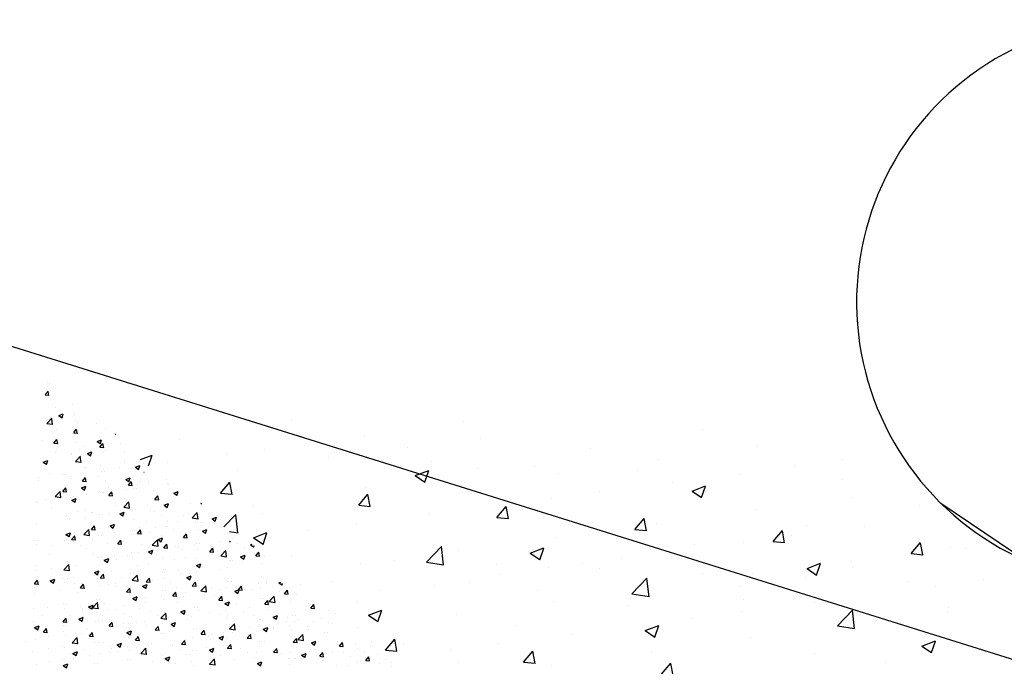
# Model space of a CAD drawing. Extents: x 50053 to 85991, y -46299 to -2713.
# Drawn here: x 59685 to 59838, y -3588 to -3488 of the extents above; entities that cross this region are included whole.
import ezdxf

# ---------------------------------------------------------------- set-up
doc = ezdxf.new("R2010")
doc.units = 0
doc.header["$LTSCALE"] = 20
doc.header["$MEASUREMENT"] = 0
doc.layers.get('0').update_dxf_attribs({"linetype": 'CONTINUOUS'})
doc.layers.add('r0n020', color=7, linetype='CONTINUOUS')

# ---------------------------------------------------------------- blocks, each defined once
blk = doc.blocks.new('*X36')
at = {"color": 0}
for p, q in [((59693.53, -3550.02), (59693.53, -3550.02)), ((59693.87, -3550.25), (59693.87, -3550.25)), ((59693.24, -3551.95), (59693.79, -3552)), ((59693.25, -3551.87), (59693.67, -3551.37)), ((59693.79, -3552.02), (59693.67, -3551.4)), ((59693.9, -3551.54), (59693.9, -3551.54)), ((59697.55, -3553.36), (59697.55, -3553.36)), ((59694.77, -3553.99), (59694.77, -3553.99)), ((59695.35, -3555.17), (59696.05, -3554.9)), ((59695.35, -3555.17), (59695.85, -3555.51)), ((59695.85, -3555.53), (59696.05, -3554.93)), ((59697.61, -3554.64), (59697.61, -3554.64)), ((59697.72, -3555.04), (59697.72, -3555.04)), ((59693.48, -3556.39), (59694.26, -3555.58)), ((59693.48, -3556.39), (59694.37, -3556.53)), ((59694.37, -3556.55), (59694.25, -3555.6)), ((59701.21, -3556.48), (59701.21, -3556.48)), ((59694.92, -3557.31), (59694.92, -3557.31)), ((59697.42, -3556.98), (59697.42, -3556.98)), ((59697.49, -3557.97), (59697.49, -3557.97)), ((59702.69, -3557.22), (59702.69, -3557.22)), ((59704.15, -3558.05), (59704.16, -3558.04)), ((59704.15, -3558.05), (59704.18, -3558.05)), ((59692.82, -3559.1), (59692.82, -3559.1)), ((59694.58, -3559.47), (59695.06, -3558.89)), ((59694.58, -3559.47), (59695.18, -3559.52)), ((59695.18, -3559.55), (59695.06, -3558.92)), ((59698.16, -3559.32), (59698.16, -3559.32)), ((59701.32, -3559.2), (59702.02, -3558.93)), ((59701.32, -3559.2), (59701.82, -3559.53)), ((59701.75, -3560.09), (59702.23, -3559.52)), ((59701.82, -3559.56), (59702.02, -3558.95)), ((59702.35, -3560.17), (59702.23, -3559.55)), ((59703.49, -3559.55), (59703.49, -3559.55)), ((59704.9, -3559.59), (59704.9, -3559.59)), ((59694.79, -3560.92), (59694.79, -3560.92)), ((59694.93, -3560.44), (59694.93, -3560.44)), ((59697.3, -3561.01), (59697.3, -3561.01)), ((59697.37, -3561.3), (59697.37, -3561.3)), ((59698.58, -3560.42), (59698.58, -3560.42)), ((59700.26, -3560.67), (59700.26, -3560.67)), ((59701.75, -3560.09), (59702.35, -3560.15)), ((59702.56, -3560.55), (59702.56, -3560.55)), ((59703.14, -3560.01), (59703.14, -3560.01)), ((59705.6, -3560.89), (59705.6, -3560.89)), ((59692.92, -3562.42), (59693.62, -3562.15)), ((59692.92, -3562.42), (59693.41, -3562.76)), ((59693.41, -3562.78), (59693.62, -3562.18)), ((59705.53, -3562.2), (59705.53, -3562.2)), ((59708.56, -3562.71), (59708.56, -3562.71)), ((59693.87, -3564.2), (59693.87, -3564.2)), ((59695.95, -3564.37), (59695.95, -3564.37)), ((59696.17, -3564.41), (59696.17, -3564.41)), ((59699.7, -3563.2), (59699.7, -3563.2)), ((59702.27, -3563.54), (59702.27, -3563.54)), ((59702.44, -3563.88), (59702.44, -3563.88)), ((59704.77, -3563.21), (59704.77, -3563.21)), ((59707.29, -3563.22), (59707.99, -3562.95)), ((59707.29, -3563.22), (59707.78, -3563.56)), ((59707.58, -3563.18), (59707.58, -3563.18)), ((59707.78, -3563.58), (59707.99, -3562.98)), ((59692.16, -3564.87), (59692.16, -3564.87)), ((59692.2, -3565.27), (59692.2, -3565.27)), ((59697.25, -3564.63), (59697.25, -3564.63)), ((59701.51, -3564.63), (59701.51, -3564.63)), ((59706.84, -3564.86), (59706.84, -3564.86)), ((59709.35, -3565.7), (59709.35, -3565.7)), ((59712.18, -3565.08), (59712.18, -3565.08)), ((59712.24, -3565.82), (59712.24, -3565.82)), ((59712.51, -3565.86), (59712.51, -3565.86)), ((59694.8, -3567.79), (59695.58, -3566.98)), ((59695.69, -3567.95), (59695.58, -3567)), ((59695.97, -3566.99), (59696.45, -3566.41)), ((59695.97, -3566.99), (59696.56, -3567.04)), ((59696.56, -3567.07), (59696.45, -3566.44)), ((59698.88, -3566.45), (59699.58, -3566.18)), ((59698.88, -3566.45), (59699.38, -3566.78)), ((59699.38, -3566.81), (59699.58, -3566.21)), ((59699.63, -3567.48), (59699.63, -3567.48)), ((59702.14, -3567.15), (59702.14, -3567.15)), ((59702.32, -3567.21), (59702.32, -3567.21)), ((59703.14, -3567.62), (59703.62, -3567.04)), ((59703.52, -3566.7), (59703.52, -3566.7)), ((59703.74, -3567.7), (59703.62, -3567.07)), ((59705.93, -3566.65), (59705.93, -3566.65)), ((59707.46, -3566.5), (59707.46, -3566.5)), ((59713.26, -3567.25), (59713.96, -3566.98)), ((59713.26, -3567.25), (59713.75, -3567.58)), ((59713.75, -3567.61), (59713.96, -3567.01)), ((59691.86, -3568.7), (59691.86, -3568.7)), ((59692.08, -3568.6), (59692.08, -3568.6)), ((59693.32, -3568.31), (59693.32, -3568.31)), ((59694.8, -3567.79), (59695.69, -3567.93)), ((59697.13, -3567.96), (59697.13, -3567.96)), ((59697.69, -3567.7), (59697.69, -3567.7)), ((59703.14, -3567.62), (59703.74, -3567.67)), ((59705.47, -3569.45), (59706.25, -3568.63)), ((59706.36, -3569.61), (59706.25, -3568.66)), ((59710.31, -3568.24), (59710.79, -3567.67)), ((59710.31, -3568.24), (59710.91, -3568.3)), ((59710.91, -3568.32), (59710.79, -3567.7)), ((59715.9, -3568.94), (59715.9, -3568.94)), ((59717.48, -3568.87), (59717.54, -3568.8)), ((59717.48, -3568.87), (59717.65, -3568.89)), ((59694.22, -3569.52), (59694.22, -3569.52)), ((59699.56, -3569.74), (59699.56, -3569.74)), ((59702.2, -3570.54), (59702.2, -3570.54)), ((59704.85, -3570.47), (59705.55, -3570.21)), ((59704.85, -3570.47), (59705.35, -3570.81)), ((59704.9, -3569.97), (59704.9, -3569.97)), ((59705.35, -3570.84), (59705.55, -3570.23)), ((59705.47, -3569.45), (59706.36, -3569.58)), ((59707.33, -3569.83), (59707.33, -3569.83)), ((59709.61, -3569.77), (59709.61, -3569.77)), ((59710.23, -3570.19), (59710.23, -3570.19)), ((59712.11, -3569.44), (59712.11, -3569.44)), ((59712.39, -3569.19), (59712.39, -3569.19)), ((59715.57, -3570.42), (59715.57, -3570.42)), ((59716.15, -3571.1), (59716.93, -3570.29)), ((59717.04, -3571.26), (59716.93, -3570.31)), ((59691.96, -3571.93), (59691.96, -3571.93)), ((59696.33, -3570.86), (59696.33, -3570.86)), ((59697, -3571.43), (59697, -3571.43)), ((59697.01, -3571.29), (59697.01, -3571.29)), ((59699.51, -3571.1), (59699.51, -3571.1)), ((59701.67, -3571.09), (59701.67, -3571.09)), ((59703.29, -3570.6), (59703.29, -3570.6)), ((59707, -3571.31), (59707, -3571.31)), ((59708.94, -3571.67), (59708.94, -3571.67)), ((59712.34, -3571.54), (59712.34, -3571.54)), ((59714.77, -3570.67), (59714.77, -3570.67)), ((59716.15, -3571.1), (59717.04, -3571.24)), ((59717.46, -3571.77), (59717.46, -3571.77)), ((59717.68, -3571.76), (59717.68, -3571.76)), ((59719.23, -3571.28), (59719.93, -3571.01)), ((59719.23, -3571.28), (59719.72, -3571.61)), ((59719.59, -3572.05), (59719.59, -3572.05)), ((59719.72, -3571.64), (59719.93, -3571.03)), ((59696.45, -3573.7), (59697.15, -3573.43)), ((59696.95, -3574.06), (59697.15, -3573.46)), ((59703.11, -3572.67), (59703.11, -3572.67)), ((59707.21, -3573.16), (59707.21, -3573.16)), ((59709.48, -3573.38), (59709.48, -3573.38)), ((59712.26, -3572.52), (59712.26, -3572.52)), ((59713.27, -3572.88), (59713.27, -3572.88)), ((59717.17, -3572.86), (59717.17, -3572.86)), ((59691.44, -3574.67), (59691.44, -3574.67)), ((59692.23, -3574.6), (59692.23, -3574.6)), ((59696.45, -3573.7), (59696.95, -3574.04)), ((59696.88, -3574.62), (59696.88, -3574.62)), ((59696.88, -3575.04), (59696.88, -3575.04)), ((59697.27, -3573.67), (59697.27, -3573.67)), ((59697.35, -3574.51), (59697.84, -3573.94)), ((59697.35, -3574.51), (59697.95, -3574.56)), ((59697.57, -3574.83), (59697.57, -3574.83)), ((59697.95, -3574.59), (59697.84, -3573.96)), ((59700.66, -3574.54), (59700.66, -3574.54)), ((59702.08, -3573.87), (59702.08, -3573.87)), ((59702.91, -3575.05), (59702.91, -3575.05)), ((59704.53, -3575.14), (59705.01, -3574.56)), ((59704.53, -3575.14), (59705.12, -3575.19)), ((59705.12, -3575.22), (59705.01, -3574.59)), ((59705.5, -3574.87), (59705.5, -3574.87)), ((59706.98, -3573.71), (59706.98, -3573.71)), ((59710.82, -3574.5), (59711.52, -3574.23)), ((59710.82, -3574.5), (59711.32, -3574.84)), ((59711.32, -3574.86), (59711.52, -3574.26)), ((59711.33, -3573.86), (59711.33, -3573.86)), ((59717.34, -3575.1), (59717.34, -3575.1)), ((59722.47, -3574.4), (59722.47, -3574.4)), ((59723.25, -3575.17), (59723.25, -3575.17)), ((59691.83, -3575.26), (59691.83, -3575.26)), ((59694.37, -3575.37), (59694.37, -3575.37)), ((59699.67, -3575.87), (59699.67, -3575.87)), ((59707.09, -3576.49), (59707.09, -3576.49)), ((59708.24, -3575.28), (59708.24, -3575.28)), ((59711.7, -3575.77), (59712.18, -3575.19)), ((59711.7, -3575.77), (59712.3, -3575.82)), ((59712.14, -3575.85), (59712.14, -3575.85)), ((59712.3, -3575.84), (59712.18, -3575.22)), ((59713.58, -3575.5), (59713.58, -3575.5)), ((59716.95, -3575.99), (59716.95, -3575.99)), ((59718.87, -3576.39), (59719.35, -3575.82)), ((59718.87, -3576.39), (59719.47, -3576.45)), ((59718.92, -3575.73), (59718.92, -3575.73)), ((59719.47, -3576.47), (59719.35, -3575.85)), ((59719.46, -3575.66), (59719.46, -3575.66)), ((59720.99, -3576.36), (59720.99, -3576.36)), ((59724.26, -3575.95), (59724.26, -3575.95)), ((59725.19, -3575.3), (59725.48, -3575.19)), ((59725.19, -3575.3), (59725.69, -3575.64)), ((59725.69, -3575.66), (59725.77, -3575.42)), ((59726.04, -3577.02), (59726.53, -3576.45)), ((59726.64, -3577.1), (59726.53, -3576.47)), ((59693.84, -3576.87), (59693.84, -3576.87)), ((59696.76, -3577.94), (59696.76, -3577.94)), ((59701.96, -3577.2), (59701.96, -3577.2)), ((59702.42, -3577.73), (59703.12, -3577.46)), ((59702.42, -3577.73), (59702.92, -3578.06)), ((59702.92, -3578.09), (59703.12, -3577.48)), ((59704.35, -3577.65), (59704.35, -3577.65)), ((59706.85, -3577.32), (59706.85, -3577.32)), ((59710.64, -3576.83), (59710.64, -3576.83)), ((59715.15, -3577.36), (59715.15, -3577.36)), ((59722.35, -3577.73), (59722.35, -3577.73)), ((59726.04, -3577.02), (59726.64, -3577.07)), ((59727.4, -3577.09), (59727.4, -3577.09)), ((59691.71, -3578.59), (59691.71, -3578.59)), ((59691.74, -3579.31), (59691.74, -3579.31)), ((59694.25, -3578.98), (59694.25, -3578.98)), ((59696.13, -3579.19), (59696.91, -3578.38)), ((59696.13, -3579.19), (59697.02, -3579.33)), ((59697.02, -3579.35), (59696.91, -3578.4)), ((59698.03, -3578.49), (59698.03, -3578.49)), ((59703.49, -3579.37), (59703.49, -3579.37)), ((59709.32, -3578.36), (59709.32, -3578.36)), ((59712.02, -3579.18), (59712.02, -3579.18)), ((59716.79, -3578.53), (59717.49, -3578.26)), ((59716.79, -3578.53), (59717.29, -3578.86)), ((59716.83, -3579.61), (59716.83, -3579.61)), ((59717.21, -3578.43), (59717.21, -3578.43)), ((59717.29, -3578.89), (59717.49, -3578.28)), ((59720.61, -3579.11), (59720.61, -3579.11)), ((59726.93, -3578.28), (59726.93, -3578.28)), ((59691.57, -3581.41), (59692.05, -3580.83)), ((59692.17, -3581.48), (59692.05, -3580.86)), ((59692.39, -3581.05), (59692.39, -3581.05)), ((59694.02, -3580.95), (59694.72, -3580.68)), ((59694.02, -3580.95), (59694.52, -3581.29)), ((59694.52, -3581.31), (59694.72, -3580.71)), ((59695.62, -3579.94), (59695.62, -3579.94)), ((59696.64, -3581.27), (59696.64, -3581.27)), ((59697.66, -3580.37), (59697.66, -3580.37)), ((59697.73, -3581.28), (59697.73, -3581.28)), ((59700.96, -3580.16), (59700.96, -3580.16)), ((59701.84, -3580.52), (59701.84, -3580.52)), ((59704.22, -3581.27), (59704.22, -3581.27)), ((59706.3, -3580.39), (59706.3, -3580.39)), ((59706.8, -3580.84), (59707.58, -3580.03)), ((59706.8, -3580.84), (59707.69, -3580.98)), ((59706.97, -3579.82), (59706.97, -3579.82)), ((59707.69, -3581), (59707.58, -3580.05)), ((59708.01, -3580.77), (59708.01, -3580.77)), ((59711.64, -3580.61), (59711.64, -3580.61)), ((59714.32, -3579.94), (59714.32, -3579.94)), ((59716.97, -3580.84), (59716.97, -3580.84)), ((59722.23, -3581.05), (59722.23, -3581.05)), ((59722.31, -3581.06), (59722.31, -3581.06)), ((59727.28, -3580.41), (59727.28, -3580.41)), ((59727.65, -3581.29), (59727.65, -3581.29)), ((59691.57, -3581.41), (59692.17, -3581.46)), ((59691.59, -3581.91), (59691.59, -3581.91)), ((59691.83, -3581.37), (59691.83, -3581.37)), ((59695.4, -3582.43), (59695.4, -3582.43)), ((59698.74, -3582.03), (59699.22, -3581.46)), ((59698.74, -3582.03), (59699.34, -3582.09)), ((59699.34, -3582.11), (59699.22, -3581.48)), ((59701.72, -3581.6), (59701.72, -3581.6)), ((59703.07, -3581.5), (59703.07, -3581.5)), ((59705.91, -3582.66), (59706.4, -3582.09)), ((59705.91, -3582.66), (59706.51, -3582.71)), ((59706.51, -3582.74), (59706.4, -3582.11)), ((59708.39, -3581.75), (59709.09, -3581.48)), ((59708.39, -3581.75), (59708.89, -3582.09)), ((59708.41, -3581.73), (59708.41, -3581.73)), ((59708.89, -3582.11), (59709.09, -3581.51)), ((59711.9, -3582.51), (59711.9, -3582.51)), ((59713.09, -3583.29), (59713.57, -3582.71)), ((59713.68, -3583.37), (59713.57, -3582.74)), ((59713.74, -3581.96), (59713.74, -3581.96)), ((59717.09, -3581.76), (59717.09, -3581.76)), ((59717.47, -3582.5), (59718.25, -3581.69)), ((59717.47, -3582.5), (59718.36, -3582.64)), ((59718.36, -3582.66), (59718.25, -3581.71)), ((59719.08, -3582.18), (59719.08, -3582.18)), ((59720.57, -3582.33), (59720.57, -3582.33)), ((59722.76, -3582.55), (59723.46, -3582.28)), ((59722.76, -3582.55), (59723.26, -3582.89)), ((59723.26, -3582.91), (59723.46, -3582.31)), ((59724.3, -3582.22), (59724.3, -3582.22)), ((59724.42, -3582.41), (59724.42, -3582.41)), ((59726.4, -3581.33), (59726.4, -3581.33)), ((59726.8, -3581.89), (59726.8, -3581.89)), ((59729.76, -3582.63), (59729.76, -3582.63)), ((59730.59, -3581.39), (59730.59, -3581.39)), ((59732.99, -3581.51), (59732.99, -3581.51)), ((59691.62, -3582.93), (59691.62, -3582.93)), ((59701.71, -3583.85), (59701.71, -3583.85)), ((59706.85, -3583.15), (59706.85, -3583.15)), ((59708.91, -3584.33), (59708.91, -3584.33)), ((59711.69, -3583.88), (59711.69, -3583.88)), ((59713.09, -3583.29), (59713.68, -3583.34)), ((59714.2, -3583.55), (59714.2, -3583.55)), ((59714.74, -3583.33), (59714.74, -3583.33)), ((59717.98, -3583.05), (59717.98, -3583.05)), ((59720.26, -3583.92), (59720.74, -3583.34)), ((59720.26, -3583.92), (59720.86, -3583.97)), ((59720.86, -3583.99), (59720.74, -3583.37)), ((59722.11, -3584.38), (59722.11, -3584.38)), ((59727.16, -3583.74), (59727.16, -3583.74)), ((59727.43, -3584.54), (59727.91, -3583.97)), ((59728.03, -3584.62), (59727.91, -3583.99)), ((59728.15, -3584.15), (59728.92, -3583.34)), ((59728.15, -3584.15), (59729.03, -3584.29)), ((59728.8, -3583.52), (59728.8, -3583.52)), ((59729.03, -3584.31), (59728.92, -3583.36)), ((59732.35, -3582.99), (59732.35, -3582.99)), ((59691.47, -3585.24), (59691.47, -3585.24)), ((59693.63, -3585.02), (59693.63, -3585.02)), ((59696.52, -3584.6), (59696.52, -3584.6)), ((59698.97, -3585.24), (59698.97, -3585.24)), ((59699.09, -3585.54), (59699.09, -3585.54)), ((59699.99, -3584.98), (59700.69, -3584.71)), ((59699.99, -3584.98), (59700.48, -3585.31)), ((59700.48, -3585.34), (59700.69, -3584.73)), ((59701.59, -3585.21), (59701.59, -3585.21)), ((59703.08, -3585.33), (59703.08, -3585.33)), ((59704.31, -3585.47), (59704.31, -3585.47)), ((59705.38, -3584.71), (59705.38, -3584.71)), ((59709.65, -3585.7), (59709.65, -3585.7)), ((59711.78, -3585.84), (59711.78, -3585.84)), ((59714.36, -3585.78), (59715.06, -3585.51)), ((59714.36, -3585.78), (59714.86, -3586.11)), ((59714.86, -3586.14), (59715.06, -3585.54)), ((59714.98, -3585.92), (59714.98, -3585.92)), ((59716.97, -3585.09), (59716.97, -3585.09)), ((59717.14, -3585.53), (59717.14, -3585.53)), ((59722.97, -3584.52), (59722.97, -3584.52)), ((59724.17, -3585.84), (59724.17, -3585.84)), ((59727.43, -3584.54), (59728.03, -3584.6)), ((59727.96, -3585.34), (59727.96, -3585.34)), ((59734.28, -3584.51), (59734.28, -3584.51)), ((59734.61, -3585.17), (59735.09, -3584.6)), ((59734.61, -3585.17), (59735.2, -3585.22)), ((59735.2, -3585.25), (59735.09, -3584.62)), ((59737.36, -3585.62), (59737.36, -3585.62)), ((59691.41, -3587.33), (59691.41, -3587.33)), ((59692.77, -3586.37), (59692.77, -3586.37)), ((59697.24, -3586.33), (59697.24, -3586.33)), ((59701.59, -3587.18), (59701.59, -3587.18)), ((59706.73, -3586.48), (59706.73, -3586.48)), ((59711.3, -3586.53), (59711.3, -3586.53)), ((59715.35, -3587), (59715.35, -3587)), ((59720.32, -3586.15), (59720.32, -3586.15)), ((59721.67, -3586.17), (59721.67, -3586.17)), ((59725.66, -3586.37), (59725.66, -3586.37)), ((59727.04, -3587.07), (59727.04, -3587.07)), ((59728.73, -3586.58), (59729.43, -3586.31)), ((59728.73, -3586.58), (59729.23, -3586.91)), ((59729.23, -3586.94), (59729.43, -3586.34)), ((59731, -3586.6), (59731, -3586.6)), ((59732.23, -3586.32), (59732.23, -3586.32)), ((59732.62, -3587.02), (59732.62, -3587.02)), ((59736.34, -3586.82), (59736.34, -3586.82)), ((59738.45, -3586.02), (59738.45, -3586.02)), ((59691.59, -3588.2), (59692.29, -3587.93)), ((59691.59, -3588.2), (59692.08, -3588.54)), ((59692.08, -3588.56), (59692.29, -3587.96)), ((59696.4, -3587.93), (59696.4, -3587.93)), ((59705.47, -3587.53), (59705.47, -3587.53)), ((59709.06, -3587.83), (59709.06, -3587.83)), ((59711.57, -3587.5), (59711.57, -3587.5)), ((59721.98, -3587.71), (59721.98, -3587.71)), ((59726.79, -3588.02), (59726.79, -3588.02)), ((59734.15, -3588.12), (59734.15, -3588.12)), ((59737.94, -3587.62), (59737.94, -3587.62))]:
    blk.add_line(p, q, dxfattribs=at)
blk = doc.blocks.new('*X38')
at = {"color": 0}
for p, q in [((59727.22, -3549.93), (59727.22, -3549.93)), ((59753.96, -3550.24), (59753.96, -3550.24)), ((59791.17, -3551.42), (59791.17, -3551.42)), ((59709.73, -3552.93), (59709.73, -3552.93)), ((59738.56, -3552.35), (59738.56, -3552.35)), ((59756.58, -3552.79), (59756.58, -3552.79)), ((59716.95, -3555.09), (59716.95, -3555.09)), ((59722.97, -3554.6), (59722.97, -3554.6)), ((59745.22, -3554.28), (59745.22, -3554.28)), ((59773.67, -3554.42), (59773.67, -3554.42)), ((59799.73, -3553.94), (59799.73, -3553.94)), ((59703.61, -3556.09), (59705.42, -3555.39)), ((59704.86, -3557.09), (59705.42, -3555.42)), ((59707.82, -3556.52), (59707.82, -3556.52)), ((59732.97, -3555.77), (59732.97, -3555.77)), ((59737.71, -3555.27), (59737.71, -3555.27)), ((59748.98, -3556.44), (59748.98, -3556.44)), ((59784.33, -3556.05), (59784.33, -3556.05)), ((59812.96, -3556.16), (59812.96, -3556.16)), ((59718.76, -3557.77), (59718.76, -3557.77)), ((59746.43, -3558.6), (59748.53, -3557.79)), ((59747.92, -3559.63), (59748.53, -3557.82)), ((59756.17, -3557.42), (59756.17, -3557.42)), ((59765, -3557.12), (59765, -3557.12)), ((59768.75, -3558.3), (59768.75, -3558.3)), ((59781.01, -3557.8), (59781.01, -3557.8)), ((59805.45, -3557.15), (59805.45, -3557.15)), ((59716.1, -3561.35), (59717.54, -3559.63)), ((59717.89, -3561.53), (59717.54, -3559.65)), ((59746.43, -3558.6), (59747.92, -3559.61)), ((59786.51, -3559.64), (59786.51, -3559.64)), ((59797.03, -3558.47), (59797.03, -3558.47)), ((59813.04, -3559.15), (59813.04, -3559.15)), ((59716.1, -3561.35), (59717.89, -3561.51)), ((59738.68, -3560.43), (59738.68, -3560.43)), ((59753.59, -3560.22), (59753.59, -3560.22)), ((59775.14, -3561.14), (59775.14, -3561.14)), ((59789.55, -3561), (59791.65, -3560.2)), ((59789.55, -3561), (59791.04, -3562.01)), ((59791.04, -3562.03), (59791.65, -3560.22)), ((59737.62, -3563.23), (59739.06, -3561.51)), ((59738.19, -3562.33), (59738.19, -3562.33)), ((59739.41, -3563.42), (59739.06, -3561.54)), ((59767.63, -3562.13), (59767.63, -3562.13)), ((59814.52, -3562.01), (59814.52, -3562.01)), ((59721.18, -3563.43), (59721.18, -3563.43)), ((59737.62, -3563.23), (59739.41, -3563.39)), ((59759.13, -3565.11), (59760.58, -3563.39)), ((59760.93, -3565.3), (59760.58, -3563.42)), ((59799.37, -3563.93), (59799.37, -3563.93)), ((59824.92, -3563.31), (59824.92, -3563.31)), ((59716.63, -3566.6), (59718.48, -3564.67)), ((59718.81, -3567.54), (59718.48, -3564.69)), ((59722.61, -3564.58), (59722.61, -3564.58)), ((59748.69, -3564.62), (59748.69, -3564.62)), ((59759.13, -3565.11), (59760.93, -3565.27)), ((59780.65, -3567), (59782.1, -3565.27)), ((59782.44, -3567.18), (59782.1, -3565.3)), ((59717.51, -3567.31), (59718.82, -3567.51)), ((59721.23, -3568.28), (59723.33, -3567.47)), ((59722.72, -3569.31), (59723.33, -3567.5)), ((59729.82, -3567.11), (59729.82, -3567.11)), ((59737.33, -3566.12), (59737.33, -3566.12)), ((59780.65, -3567), (59782.44, -3567.15)), ((59783.96, -3566.04), (59783.96, -3566.04)), ((59802.17, -3568.88), (59803.61, -3567.16)), ((59803.96, -3569.06), (59803.61, -3567.18)), ((59807.42, -3566.31), (59807.42, -3566.31)), ((59816.43, -3566.5), (59816.43, -3566.5)), ((59721.23, -3568.28), (59722.72, -3569.28)), ((59768.38, -3568.29), (59768.38, -3568.29)), ((59797.56, -3568.98), (59797.56, -3568.98)), ((59802.17, -3568.88), (59803.96, -3569.04)), ((59805.07, -3567.99), (59805.07, -3567.99)), ((59823.69, -3570.76), (59825.13, -3569.04)), ((59748.16, -3572.07), (59750.5, -3569.63)), ((59750.83, -3572.5), (59750.5, -3569.65)), ((59753.23, -3570.21), (59753.23, -3570.21)), ((59764.34, -3570.68), (59766.44, -3569.87)), ((59765.83, -3571.71), (59766.44, -3569.9)), ((59789.93, -3569.32), (59789.93, -3569.32)), ((59825.48, -3570.95), (59825.13, -3569.07)), ((59829.74, -3569.74), (59829.74, -3569.74)), ((59832.11, -3569.9), (59832.11, -3569.9)), ((59727.13, -3571.1), (59727.13, -3571.1)), ((59743.14, -3571.77), (59743.14, -3571.77)), ((59748.16, -3572.07), (59750.83, -3572.48)), ((59764.34, -3570.68), (59765.83, -3571.68)), ((59778.61, -3571.47), (59778.61, -3571.47)), ((59814.16, -3571.99), (59814.16, -3571.99)), ((59823.69, -3570.76), (59825.48, -3570.92)), ((59737.83, -3572.32), (59737.83, -3572.32)), ((59759.16, -3572.45), (59759.16, -3572.45)), ((59767.25, -3572.97), (59767.25, -3572.97)), ((59772.43, -3572.32), (59772.43, -3572.32)), ((59775.17, -3573.13), (59775.17, -3573.13)), ((59807.45, -3573.08), (59809.55, -3572.27)), ((59807.45, -3573.08), (59808.95, -3574.09)), ((59808.94, -3574.11), (59809.55, -3572.3)), ((59814.61, -3572.9), (59814.61, -3572.9)), ((59733.45, -3575.13), (59733.45, -3575.13)), ((59759.74, -3573.96), (59759.74, -3573.96)), ((59780.18, -3577.03), (59782.52, -3574.6)), ((59782.85, -3577.47), (59782.52, -3574.62)), ((59791.19, -3573.8), (59791.19, -3573.8)), ((59799, -3573.91), (59799, -3573.91)), ((59807.2, -3574.48), (59807.2, -3574.48)), ((59823.22, -3575.16), (59823.22, -3575.16)), ((59835, -3574.84), (59835, -3574.84)), ((59740.8, -3576.45), (59740.8, -3576.45)), ((59749.47, -3575.8), (59749.47, -3575.8)), ((59754.94, -3575.32), (59754.94, -3575.32)), ((59765.48, -3576.48), (59765.48, -3576.48)), ((59783.6, -3576.03), (59783.6, -3576.03)), ((59797.11, -3575.9), (59797.11, -3575.9)), ((59827.49, -3575.83), (59827.49, -3575.83)), ((59780.18, -3577.03), (59782.85, -3577.45)), ((59781.5, -3577.16), (59781.5, -3577.16)), ((59797.51, -3577.83), (59797.51, -3577.83)), ((59737.44, -3578.32), (59737.44, -3578.32)), ((59739.13, -3580.35), (59741.23, -3579.55)), ((59740.62, -3581.39), (59741.23, -3579.57)), ((59768.02, -3578.28), (59768.02, -3578.28)), ((59779.62, -3578.91), (59779.62, -3578.91)), ((59808.54, -3578.33), (59808.54, -3578.33)), ((59812.2, -3582), (59814.54, -3579.56)), ((59813.53, -3578.51), (59813.53, -3578.51)), ((59814.87, -3582.43), (59814.54, -3579.58)), ((59829.37, -3579.73), (59829.37, -3579.73)), ((59829.54, -3579.19), (59829.54, -3579.19)), ((59739.13, -3580.35), (59740.62, -3581.36)), ((59752.86, -3580.2), (59752.86, -3580.2)), ((59789.67, -3580.81), (59789.67, -3580.81)), ((59797.18, -3579.82), (59797.18, -3579.82)), ((59737.46, -3582.31), (59737.46, -3582.31)), ((59762.12, -3581.91), (59762.12, -3581.91)), ((59782.25, -3582.76), (59784.35, -3581.95)), ((59782.25, -3582.76), (59783.74, -3583.76)), ((59783.74, -3583.79), (59784.35, -3581.98)), ((59812.2, -3582), (59814.87, -3582.41)), ((59813.79, -3581.98), (59813.79, -3581.98)), ((59741.78, -3585.8), (59743.22, -3584.07)), ((59743.57, -3585.98), (59743.22, -3584.1)), ((59770.72, -3583.31), (59770.72, -3583.31)), ((59798.64, -3583.9), (59798.64, -3583.9)), ((59825.36, -3585.16), (59827.46, -3584.35)), ((59826.07, -3583.4), (59826.07, -3583.4)), ((59826.85, -3586.19), (59827.46, -3584.38)), ((59741.78, -3585.8), (59743.57, -3585.95)), ((59744.63, -3584.91), (59744.63, -3584.91)), ((59751.85, -3585.79), (59751.85, -3585.79)), ((59759.36, -3584.8), (59759.36, -3584.8)), ((59825.36, -3585.16), (59826.85, -3586.17)), ((59763.3, -3587.68), (59764.74, -3585.96)), ((59765.09, -3587.86), (59764.74, -3585.98)), ((59783.23, -3586.01), (59783.23, -3586.01)), ((59808.57, -3586.4), (59808.57, -3586.4)), ((59827.11, -3586.68), (59827.11, -3586.68)), ((59753.19, -3587.7), (59753.19, -3587.7)), ((59763.3, -3587.68), (59765.09, -3587.84)), ((59767.65, -3588.26), (59767.65, -3588.26)), ((59784.81, -3589.56), (59786.26, -3587.84)), ((59786.61, -3589.75), (59786.26, -3587.87)), ((59819.6, -3587.67), (59819.6, -3587.67))]:
    blk.add_line(p, q, dxfattribs=at)
blk = doc.blocks.new('*X39')
at = {"color": 0}
for p, q in [((59689.07, -3544.09), (59689.07, -3544.09)), ((59689.42, -3544.32), (59689.42, -3544.32)), ((59688.79, -3546.02), (59689.34, -3546.07)), ((59688.8, -3545.95), (59689.22, -3545.44)), ((59689.34, -3546.1), (59689.22, -3545.47)), ((59689.45, -3545.61), (59689.45, -3545.61)), ((59693.1, -3547.44), (59693.1, -3547.44)), ((59690.32, -3548.06), (59690.32, -3548.06)), ((59690.9, -3549.24), (59691.6, -3548.97)), ((59691.4, -3549.6), (59691.6, -3549)), ((59693.16, -3548.71), (59693.16, -3548.71)), ((59689.03, -3550.47), (59689.8, -3549.65)), ((59689.03, -3550.47), (59689.92, -3550.6)), ((59689.92, -3550.63), (59689.8, -3549.68)), ((59690.9, -3549.24), (59691.4, -3549.58)), ((59693.27, -3549.11), (59693.27, -3549.11)), ((59696.76, -3550.55), (59696.76, -3550.55)), ((59690.47, -3551.38), (59690.47, -3551.38)), ((59692.97, -3551.05), (59692.97, -3551.05)), ((59693.04, -3552.04), (59693.04, -3552.04)), ((59698.24, -3551.29), (59698.24, -3551.29)), ((59699.7, -3552.12), (59699.71, -3552.11)), ((59699.7, -3552.12), (59699.73, -3552.13)), ((59688.37, -3553.17), (59688.37, -3553.17)), ((59690.13, -3553.54), (59690.61, -3552.96)), ((59690.13, -3553.54), (59690.73, -3553.59)), ((59690.73, -3553.62), (59690.61, -3552.99)), ((59693.71, -3553.4), (59693.71, -3553.4)), ((59696.87, -3553.27), (59697.57, -3553)), ((59696.87, -3553.27), (59697.36, -3553.6)), ((59697.3, -3554.17), (59697.78, -3553.59)), ((59697.36, -3553.63), (59697.57, -3553.03)), ((59697.9, -3554.24), (59697.78, -3553.62)), ((59699.04, -3553.62), (59699.04, -3553.62)), ((59700.45, -3553.66), (59700.45, -3553.66)), ((59690.34, -3554.99), (59690.34, -3554.99)), ((59690.48, -3554.51), (59690.48, -3554.51)), ((59692.85, -3555.08), (59692.85, -3555.08)), ((59694.13, -3554.5), (59694.13, -3554.5)), ((59695.81, -3554.74), (59695.81, -3554.74)), ((59697.3, -3554.17), (59697.9, -3554.22)), ((59698.11, -3554.62), (59698.11, -3554.62)), ((59698.69, -3554.08), (59698.69, -3554.08)), ((59701.15, -3554.96), (59701.15, -3554.96)), ((59688.47, -3556.49), (59689.17, -3556.22)), ((59688.47, -3556.49), (59688.96, -3556.83)), ((59688.96, -3556.86), (59689.17, -3556.25)), ((59692.92, -3555.37), (59692.92, -3555.37)), ((59701.08, -3556.27), (59701.08, -3556.27)), ((59689.42, -3558.28), (59689.42, -3558.28)), ((59695.25, -3557.27), (59695.25, -3557.27)), ((59697.81, -3557.61), (59697.81, -3557.61)), ((59697.99, -3557.95), (59697.99, -3557.95)), ((59700.32, -3557.28), (59700.32, -3557.28)), ((59702.84, -3557.29), (59703.54, -3557.03)), ((59702.84, -3557.29), (59703.33, -3557.63)), ((59703.13, -3557.25), (59703.13, -3557.25)), ((59703.33, -3557.66), (59703.54, -3557.05)), ((59704.11, -3556.78), (59704.11, -3556.78)), ((59687.71, -3558.94), (59687.71, -3558.94)), ((59687.75, -3559.34), (59687.75, -3559.34)), ((59691.5, -3558.44), (59691.5, -3558.44)), ((59691.72, -3558.48), (59691.72, -3558.48)), ((59692.8, -3558.7), (59692.8, -3558.7)), ((59697.05, -3558.7), (59697.05, -3558.7)), ((59702.39, -3558.93), (59702.39, -3558.93)), ((59704.9, -3559.77), (59704.9, -3559.77)), ((59707.73, -3559.16), (59707.73, -3559.16)), ((59690.35, -3561.86), (59691.13, -3561.05)), ((59691.24, -3562.02), (59691.13, -3561.07)), ((59691.52, -3561.06), (59692, -3560.49)), ((59691.52, -3561.06), (59692.11, -3561.11)), ((59692.11, -3561.14), (59692, -3560.51)), ((59694.43, -3560.52), (59695.13, -3560.25)), ((59694.43, -3560.52), (59694.93, -3560.85)), ((59694.93, -3560.88), (59695.13, -3560.28)), ((59697.69, -3561.22), (59697.69, -3561.22)), ((59697.87, -3561.28), (59697.87, -3561.28)), ((59698.69, -3561.69), (59699.17, -3561.11)), ((59699.07, -3560.77), (59699.07, -3560.77)), ((59699.29, -3561.77), (59699.17, -3561.14)), ((59701.47, -3560.72), (59701.47, -3560.72)), ((59703.01, -3560.58), (59703.01, -3560.58)), ((59707.79, -3559.89), (59707.79, -3559.89)), ((59708.06, -3559.94), (59708.06, -3559.94)), ((59708.81, -3561.32), (59709.51, -3561.05)), ((59708.81, -3561.32), (59709.3, -3561.66)), ((59709.3, -3561.68), (59709.51, -3561.08)), ((59687.4, -3562.78), (59687.4, -3562.78)), ((59687.63, -3562.67), (59687.63, -3562.67)), ((59688.87, -3562.38), (59688.87, -3562.38)), ((59690.35, -3561.86), (59691.24, -3562)), ((59692.68, -3562.03), (59692.68, -3562.03)), ((59693.24, -3561.78), (59693.24, -3561.78)), ((59695.18, -3561.55), (59695.18, -3561.55)), ((59698.69, -3561.69), (59699.29, -3561.74)), ((59701.02, -3563.52), (59701.8, -3562.71)), ((59701.91, -3563.68), (59701.8, -3562.73)), ((59705.86, -3562.32), (59706.34, -3561.74)), ((59705.86, -3562.32), (59706.46, -3562.37)), ((59706.46, -3562.39), (59706.34, -3561.77)), ((59713.03, -3562.94), (59713.09, -3562.87)), ((59689.77, -3563.59), (59689.77, -3563.59)), ((59695.11, -3563.81), (59695.11, -3563.81)), ((59700.4, -3564.55), (59701.1, -3564.28)), ((59700.45, -3564.04), (59700.45, -3564.04)), ((59700.9, -3564.91), (59701.1, -3564.3)), ((59701.02, -3563.52), (59701.91, -3563.66)), ((59702.88, -3563.9), (59702.88, -3563.9)), ((59705.16, -3563.84), (59705.16, -3563.84)), ((59705.78, -3564.27), (59705.78, -3564.27)), ((59707.66, -3563.51), (59707.66, -3563.51)), ((59707.94, -3563.26), (59707.94, -3563.26)), ((59711.45, -3563.01), (59711.45, -3563.01)), ((59711.7, -3565.17), (59712.48, -3564.36)), ((59712.59, -3565.33), (59712.48, -3564.38)), ((59713.03, -3562.94), (59713.2, -3562.96)), ((59691.88, -3564.93), (59691.88, -3564.93)), ((59692.55, -3565.5), (59692.55, -3565.5)), ((59692.56, -3565.36), (59692.56, -3565.36)), ((59695.06, -3565.17), (59695.06, -3565.17)), ((59697.22, -3565.16), (59697.22, -3565.16)), ((59697.75, -3564.61), (59697.75, -3564.61)), ((59698.84, -3564.67), (59698.84, -3564.67)), ((59700.4, -3564.55), (59700.9, -3564.88)), ((59702.55, -3565.38), (59702.55, -3565.38)), ((59704.49, -3565.74), (59704.49, -3565.74)), ((59707.89, -3565.61), (59707.89, -3565.61)), ((59710.32, -3564.74), (59710.32, -3564.74)), ((59711.12, -3564.49), (59711.12, -3564.49)), ((59711.7, -3565.17), (59712.59, -3565.31)), ((59713.01, -3565.84), (59713.01, -3565.84)), ((59713.23, -3565.83), (59713.23, -3565.83)), ((59714.77, -3565.35), (59715.47, -3565.08)), ((59714.77, -3565.35), (59715.27, -3565.68)), ((59715.27, -3565.71), (59715.47, -3565.1)), ((59687.5, -3566), (59687.5, -3566)), ((59692, -3567.77), (59692.7, -3567.5)), ((59698.66, -3566.74), (59698.66, -3566.74)), ((59702.76, -3567.23), (59702.76, -3567.23)), ((59705.03, -3567.45), (59705.03, -3567.45)), ((59707.81, -3566.59), (59707.81, -3566.59)), ((59708.82, -3566.95), (59708.82, -3566.95)), ((59712.72, -3566.93), (59712.72, -3566.93)), ((59715.14, -3566.12), (59715.14, -3566.12)), ((59686.99, -3568.74), (59686.99, -3568.74)), ((59687.78, -3568.67), (59687.78, -3568.67)), ((59692, -3567.77), (59692.5, -3568.11)), ((59692.43, -3568.69), (59692.43, -3568.69)), ((59692.5, -3568.13), (59692.7, -3567.53)), ((59692.82, -3567.74), (59692.82, -3567.74)), ((59692.9, -3568.58), (59693.39, -3568.01)), ((59692.9, -3568.58), (59693.5, -3568.63)), ((59693.12, -3568.9), (59693.12, -3568.9)), ((59693.5, -3568.66), (59693.39, -3568.03)), ((59696.21, -3568.61), (59696.21, -3568.61)), ((59697.63, -3567.94), (59697.63, -3567.94)), ((59700.08, -3569.21), (59700.56, -3568.64)), ((59700.67, -3569.29), (59700.56, -3568.66)), ((59701.05, -3568.94), (59701.05, -3568.94)), ((59702.53, -3567.78), (59702.53, -3567.78)), ((59706.37, -3568.57), (59707.07, -3568.3)), ((59706.37, -3568.57), (59706.87, -3568.91)), ((59706.87, -3568.93), (59707.07, -3568.33)), ((59706.88, -3567.94), (59706.88, -3567.94)), ((59718.02, -3568.47), (59718.02, -3568.47)), ((59687.38, -3569.33), (59687.38, -3569.33)), ((59689.92, -3569.44), (59689.92, -3569.44)), ((59692.43, -3569.11), (59692.43, -3569.11)), ((59695.22, -3569.94), (59695.22, -3569.94)), ((59698.46, -3569.12), (59698.46, -3569.12)), ((59700.08, -3569.21), (59700.67, -3569.26)), ((59702.64, -3570.56), (59702.64, -3570.56)), ((59703.79, -3569.35), (59703.79, -3569.35)), ((59707.25, -3569.84), (59707.73, -3569.26)), ((59707.25, -3569.84), (59707.85, -3569.89)), ((59707.69, -3569.92), (59707.69, -3569.92)), ((59707.85, -3569.92), (59707.73, -3569.29)), ((59709.13, -3569.57), (59709.13, -3569.57)), ((59712.5, -3570.07), (59712.5, -3570.07)), ((59712.89, -3569.17), (59712.89, -3569.17)), ((59714.42, -3570.46), (59714.9, -3569.89)), ((59714.42, -3570.46), (59715.02, -3570.52)), ((59714.47, -3569.8), (59714.47, -3569.8)), ((59715.02, -3570.54), (59714.9, -3569.92)), ((59715.01, -3569.74), (59715.01, -3569.74)), ((59716.53, -3570.43), (59716.53, -3570.43)), ((59718.8, -3569.24), (59718.8, -3569.24)), ((59719.81, -3570.02), (59719.81, -3570.02)), ((59720.74, -3569.37), (59721.03, -3569.26)), ((59720.74, -3569.37), (59721.24, -3569.71)), ((59721.24, -3569.73), (59721.32, -3569.49)), ((59721.59, -3571.09), (59722.08, -3570.52)), ((59722.19, -3571.17), (59722.08, -3570.54)), ((59689.39, -3570.94), (59689.39, -3570.94)), ((59692.31, -3572.02), (59692.31, -3572.02)), ((59697.51, -3571.27), (59697.51, -3571.27)), ((59697.97, -3571.8), (59698.67, -3571.53)), ((59697.97, -3571.8), (59698.47, -3572.13)), ((59698.47, -3572.16), (59698.67, -3571.55)), ((59699.9, -3571.73), (59699.9, -3571.73)), ((59702.4, -3571.4), (59702.4, -3571.4)), ((59706.19, -3570.9), (59706.19, -3570.9)), ((59710.7, -3571.43), (59710.7, -3571.43)), ((59717.9, -3571.8), (59717.9, -3571.8)), ((59721.59, -3571.09), (59722.19, -3571.14)), ((59722.95, -3571.16), (59722.95, -3571.16)), ((59687.26, -3572.66), (59687.26, -3572.66)), ((59687.29, -3573.38), (59687.29, -3573.38)), ((59689.8, -3573.06), (59689.8, -3573.06)), ((59691.68, -3573.26), (59692.46, -3572.45)), ((59691.68, -3573.26), (59692.57, -3573.4)), ((59692.57, -3573.42), (59692.46, -3572.47)), ((59693.58, -3572.56), (59693.58, -3572.56)), ((59699.04, -3573.44), (59699.04, -3573.44)), ((59704.87, -3572.44), (59704.87, -3572.44)), ((59707.57, -3573.25), (59707.57, -3573.25)), ((59712.34, -3572.6), (59713.04, -3572.33)), ((59712.34, -3572.6), (59712.84, -3572.93)), ((59712.76, -3572.5), (59712.76, -3572.5)), ((59712.84, -3572.96), (59713.04, -3572.36)), ((59716.16, -3573.18), (59716.16, -3573.18)), ((59722.48, -3572.35), (59722.48, -3572.35)), ((59687.12, -3575.48), (59687.6, -3574.9)), ((59687.72, -3575.56), (59687.6, -3574.93)), ((59687.94, -3575.12), (59687.94, -3575.12)), ((59689.57, -3575.02), (59690.27, -3574.75)), ((59689.57, -3575.02), (59690.07, -3575.36)), ((59690.07, -3575.38), (59690.27, -3574.78)), ((59691.17, -3574.01), (59691.17, -3574.01)), ((59693.21, -3574.44), (59693.21, -3574.44)), ((59696.51, -3574.23), (59696.51, -3574.23)), ((59697.38, -3574.6), (59697.38, -3574.6)), ((59701.85, -3574.46), (59701.85, -3574.46)), ((59702.35, -3574.91), (59703.13, -3574.1)), ((59702.35, -3574.91), (59703.24, -3575.05)), ((59702.52, -3573.89), (59702.52, -3573.89)), ((59703.24, -3575.07), (59703.13, -3574.12)), ((59703.56, -3574.84), (59703.56, -3574.84)), ((59707.19, -3574.68), (59707.19, -3574.68)), ((59709.87, -3574.01), (59709.87, -3574.01)), ((59712.38, -3573.68), (59712.38, -3573.68)), ((59712.52, -3574.91), (59712.52, -3574.91)), ((59717.78, -3575.13), (59717.78, -3575.13)), ((59717.86, -3575.13), (59717.86, -3575.13)), ((59722.83, -3574.49), (59722.83, -3574.49)), ((59687.12, -3575.48), (59687.72, -3575.53)), ((59687.14, -3575.99), (59687.14, -3575.99)), ((59687.38, -3575.44), (59687.38, -3575.44)), ((59690.95, -3576.5), (59690.95, -3576.5)), ((59692.19, -3575.35), (59692.19, -3575.35)), ((59693.28, -3575.35), (59693.28, -3575.35)), ((59694.29, -3576.1), (59694.77, -3575.53)), ((59694.29, -3576.1), (59694.89, -3576.16)), ((59694.89, -3576.18), (59694.77, -3575.56)), ((59697.27, -3575.67), (59697.27, -3575.67)), ((59698.62, -3575.58), (59698.62, -3575.58)), ((59699.77, -3575.34), (59699.77, -3575.34)), ((59701.46, -3576.73), (59701.95, -3576.16)), ((59702.06, -3576.81), (59701.95, -3576.18)), ((59703.94, -3575.82), (59704.64, -3575.55)), ((59703.94, -3575.82), (59704.44, -3576.16)), ((59703.96, -3575.8), (59703.96, -3575.8)), ((59704.44, -3576.19), (59704.64, -3575.58)), ((59707.45, -3576.58), (59707.45, -3576.58)), ((59709.29, -3576.03), (59709.29, -3576.03)), ((59712.64, -3575.83), (59712.64, -3575.83)), ((59713.02, -3576.57), (59713.8, -3575.76)), ((59713.02, -3576.57), (59713.91, -3576.71)), ((59713.91, -3576.73), (59713.8, -3575.78)), ((59714.63, -3576.25), (59714.63, -3576.25)), ((59716.12, -3576.4), (59716.12, -3576.4)), ((59718.31, -3576.62), (59719.01, -3576.36)), ((59718.31, -3576.62), (59718.81, -3576.96)), ((59718.81, -3576.99), (59719.01, -3576.38)), ((59719.85, -3576.29), (59719.85, -3576.29)), ((59719.97, -3576.48), (59719.97, -3576.48)), ((59721.95, -3575.4), (59721.95, -3575.4)), ((59722.35, -3575.96), (59722.35, -3575.96)), ((59723.2, -3575.36), (59723.2, -3575.36)), ((59725.31, -3576.7), (59725.31, -3576.7)), ((59726.14, -3575.47), (59726.14, -3575.47)), ((59728.54, -3575.59), (59728.54, -3575.59)), ((59687.16, -3577), (59687.16, -3577)), ((59697.26, -3577.92), (59697.26, -3577.92)), ((59701.46, -3576.73), (59702.06, -3576.78)), ((59702.4, -3577.22), (59702.4, -3577.22)), ((59707.24, -3577.95), (59707.24, -3577.95)), ((59708.64, -3577.36), (59709.12, -3576.78)), ((59708.64, -3577.36), (59709.23, -3577.41)), ((59709.23, -3577.44), (59709.12, -3576.81)), ((59709.75, -3577.62), (59709.75, -3577.62)), ((59710.29, -3577.4), (59710.29, -3577.4)), ((59713.53, -3577.13), (59713.53, -3577.13)), ((59715.81, -3577.99), (59716.29, -3577.41)), ((59715.81, -3577.99), (59716.41, -3578.04)), ((59716.41, -3578.07), (59716.29, -3577.44)), ((59722.71, -3577.82), (59722.71, -3577.82)), ((59722.98, -3578.61), (59723.46, -3578.04)), ((59723.58, -3578.69), (59723.46, -3578.07)), ((59723.69, -3578.22), (59724.47, -3577.41)), ((59723.69, -3578.22), (59724.58, -3578.36)), ((59724.35, -3577.6), (59724.35, -3577.6)), ((59724.58, -3578.38), (59724.47, -3577.43)), ((59727.9, -3577.07), (59727.9, -3577.07)), ((59687.02, -3579.31), (59687.02, -3579.31)), ((59689.18, -3579.09), (59689.18, -3579.09)), ((59692.07, -3578.67), (59692.07, -3578.67)), ((59694.52, -3579.32), (59694.52, -3579.32)), ((59694.64, -3579.61), (59694.64, -3579.61)), ((59695.54, -3579.05), (59696.24, -3578.78)), ((59695.54, -3579.05), (59696.03, -3579.38)), ((59696.03, -3579.41), (59696.24, -3578.81)), ((59697.14, -3579.28), (59697.14, -3579.28)), ((59698.63, -3579.4), (59698.63, -3579.4)), ((59699.86, -3579.54), (59699.86, -3579.54)), ((59700.93, -3578.79), (59700.93, -3578.79)), ((59704.46, -3578.4), (59704.46, -3578.4)), ((59705.2, -3579.77), (59705.2, -3579.77)), ((59709.91, -3579.85), (59710.61, -3579.58)), ((59710.41, -3580.21), (59710.61, -3579.61)), ((59712.52, -3579.16), (59712.52, -3579.16)), ((59712.69, -3579.6), (59712.69, -3579.6)), ((59717.66, -3578.46), (59717.66, -3578.46)), ((59718.52, -3578.6), (59718.52, -3578.6)), ((59722.98, -3578.61), (59723.58, -3578.67)), ((59723.51, -3579.41), (59723.51, -3579.41)), ((59729.82, -3578.58), (59729.82, -3578.58)), ((59730.15, -3579.24), (59730.64, -3578.67)), ((59730.15, -3579.24), (59730.75, -3579.29)), ((59730.75, -3579.32), (59730.64, -3578.69)), ((59732.91, -3579.69), (59732.91, -3579.69)), ((59688.32, -3580.44), (59688.32, -3580.44)), ((59692.79, -3580.4), (59692.79, -3580.4)), ((59697.14, -3581.25), (59697.14, -3581.25)), ((59702.28, -3580.55), (59702.28, -3580.55)), ((59706.85, -3580.6), (59706.85, -3580.6)), ((59707.33, -3579.91), (59707.33, -3579.91)), ((59709.91, -3579.85), (59710.41, -3580.18)), ((59710.53, -3579.99), (59710.53, -3579.99)), ((59710.9, -3581.07), (59710.9, -3581.07)), ((59715.87, -3580.22), (59715.87, -3580.22)), ((59717.22, -3580.24), (59717.22, -3580.24)), ((59719.72, -3579.91), (59719.72, -3579.91)), ((59721.21, -3580.44), (59721.21, -3580.44)), ((59722.58, -3581.14), (59722.58, -3581.14)), ((59724.28, -3580.65), (59724.98, -3580.38)), ((59724.28, -3580.65), (59724.78, -3580.99)), ((59724.78, -3581.01), (59724.98, -3580.41)), ((59726.55, -3580.67), (59726.55, -3580.67)), ((59727.78, -3580.39), (59727.78, -3580.39)), ((59728.17, -3581.09), (59728.17, -3581.09)), ((59731.89, -3580.89), (59731.89, -3580.89)), ((59734, -3580.09), (59734, -3580.09)), ((59686.9, -3582.64), (59686.9, -3582.64)), ((59686.96, -3581.41), (59686.96, -3581.41)), ((59687.13, -3582.27), (59687.83, -3582.01)), ((59687.13, -3582.27), (59687.63, -3582.61)), ((59687.63, -3582.64), (59687.83, -3582.03)), ((59688.51, -3583), (59688.99, -3582.42)), ((59689.1, -3583.08), (59688.99, -3582.45)), ((59691.95, -3582), (59691.95, -3582)), ((59695.19, -3582.6), (59695.19, -3582.6)), ((59698.3, -3582.73), (59698.3, -3582.73)), ((59701.02, -3581.6), (59701.02, -3581.6)), ((59701.51, -3583.07), (59702.21, -3582.81)), ((59702, -3583.44), (59702.21, -3582.83)), ((59704.61, -3581.9), (59704.61, -3581.9)), ((59707.12, -3581.57), (59707.12, -3581.57)), ((59712.4, -3582.49), (59712.4, -3582.49)), ((59717.53, -3581.78), (59717.53, -3581.78)), ((59722.34, -3582.1), (59722.34, -3582.1)), ((59727.19, -3582.52), (59727.19, -3582.52)), ((59729.7, -3582.19), (59729.7, -3582.19)), ((59733.48, -3581.69), (59733.48, -3581.69)), ((59687.23, -3584.2), (59687.23, -3584.2)), ((59688.51, -3583), (59689.1, -3583.05)), ((59689.36, -3583.6), (59689.36, -3583.6)), ((59692.01, -3583.56), (59692.01, -3583.56)), ((59693, -3584.65), (59693.78, -3583.84)), ((59693.89, -3584.81), (59693.78, -3583.86)), ((59694.51, -3583.23), (59694.51, -3583.23)), ((59695.68, -3583.63), (59696.16, -3583.05)), ((59695.68, -3583.63), (59696.28, -3583.68)), ((59696.28, -3583.7), (59696.16, -3583.08)), ((59701.51, -3583.07), (59702, -3583.41)), ((59702.15, -3583.88), (59702.15, -3583.88)), ((59702.85, -3584.25), (59703.33, -3583.68)), ((59702.85, -3584.25), (59703.45, -3584.31)), ((59703.45, -3584.33), (59703.33, -3583.71)), ((59707.21, -3583.24), (59707.21, -3583.24)), ((59710.02, -3584.88), (59710.51, -3584.31)), ((59710.62, -3584.96), (59710.51, -3584.33)), ((59710.67, -3584.1), (59710.67, -3584.1)), ((59714.59, -3584.18), (59714.59, -3584.18)), ((59715.88, -3583.88), (59716.58, -3583.61)), ((59715.88, -3583.88), (59716.37, -3584.21)), ((59716.37, -3584.24), (59716.58, -3583.63)), ((59716.51, -3583.1), (59716.51, -3583.1)), ((59717.09, -3583.85), (59717.09, -3583.85)), ((59720.88, -3583.35), (59720.88, -3583.35)), ((59727.66, -3583.72), (59727.66, -3583.72)), ((59732.79, -3583.02), (59732.79, -3583.02)), ((59685.69, -3584.39), (59685.69, -3584.39)), ((59689.34, -3585.54), (59689.34, -3585.54)), ((59691.83, -3585.33), (59691.83, -3585.33)), ((59692.57, -3584.43), (59692.57, -3584.43)), ((59693, -3584.65), (59693.89, -3584.79)), ((59694.68, -3585.77), (59694.68, -3585.77)), ((59697.02, -3584.58), (59697.02, -3584.58)), ((59697.91, -3584.65), (59697.91, -3584.65)), ((59701.98, -3585.84), (59701.98, -3585.84)), ((59703.25, -3584.88), (59703.25, -3584.88)), ((59703.68, -3586.31), (59704.45, -3585.5)), ((59704.56, -3586.47), (59704.45, -3585.52)), ((59704.49, -3585.51), (59704.49, -3585.51)), ((59704.84, -3585.1), (59704.84, -3585.1)), ((59708.27, -3585.01), (59708.27, -3585.01)), ((59708.59, -3585.1), (59708.59, -3585.1)), ((59710.02, -3584.88), (59710.62, -3584.93)), ((59712.28, -3585.82), (59712.28, -3585.82)), ((59713.92, -3585.33), (59713.92, -3585.33)), ((59717.2, -3585.51), (59717.68, -3584.93)), ((59717.2, -3585.51), (59717.79, -3585.56)), ((59717.41, -3585.11), (59717.41, -3585.11)), ((59717.79, -3585.59), (59717.68, -3584.96)), ((59719.26, -3585.55), (59719.26, -3585.55)), ((59722.46, -3584.47), (59722.46, -3584.47)), ((59724.37, -3586.14), (59724.85, -3585.56)), ((59724.6, -3585.78), (59724.6, -3585.78)), ((59724.97, -3586.22), (59724.85, -3585.59)), ((59730.25, -3584.68), (59730.95, -3584.41)), ((59730.25, -3584.68), (59730.75, -3585.01)), ((59730.75, -3585.04), (59730.95, -3584.43)), ((59730.85, -3585.64), (59730.85, -3585.64)), ((59737.17, -3584.81), (59737.17, -3584.81)), ((59737.72, -3585.71), (59737.72, -3585.71)), ((59739.42, -3585.06), (59739.42, -3585.06)), ((59739.67, -3584.48), (59739.67, -3584.48)), ((59686.78, -3585.97), (59686.78, -3585.97)), ((59691.88, -3587.17), (59691.88, -3587.17)), ((59693.1, -3586.3), (59693.8, -3586.03)), ((59693.1, -3586.3), (59693.6, -3586.64)), ((59693.18, -3587.1), (59693.18, -3587.1)), ((59693.6, -3586.66), (59693.8, -3586.06)), ((59695.67, -3586.67), (59695.67, -3586.67)), ((59699.01, -3586.1), (59699.01, -3586.1)), ((59700.02, -3585.99), (59700.02, -3585.99)), ((59702.03, -3587.21), (59702.03, -3587.21)), ((59703.68, -3586.31), (59704.57, -3586.45)), ((59705.36, -3586.22), (59705.36, -3586.22)), ((59707.08, -3586.57), (59707.08, -3586.57)), ((59707.48, -3587.1), (59708.18, -3586.83)), ((59707.48, -3587.1), (59707.97, -3587.44)), ((59707.97, -3587.46), (59708.18, -3586.86)), ((59710.7, -3586.45), (59710.7, -3586.45)), ((59714.35, -3587.97), (59715.13, -3587.15)), ((59715.24, -3588.12), (59715.13, -3587.18)), ((59716.03, -3586.67), (59716.03, -3586.67)), ((59718.25, -3587.3), (59718.25, -3587.3)), ((59721.37, -3586.9), (59721.37, -3586.9)), ((59724.37, -3586.14), (59724.97, -3586.19)), ((59724.56, -3586.47), (59724.56, -3586.47)), ((59726.71, -3587.12), (59726.71, -3587.12)), ((59727.07, -3586.14), (59727.07, -3586.14)), ((59727.54, -3587.05), (59727.54, -3587.05)), ((59727.76, -3587.06), (59727.76, -3587.06)), ((59729.94, -3586), (59729.94, -3586)), ((59731.54, -3586.76), (59732.02, -3586.19)), ((59731.54, -3586.76), (59732.14, -3586.82)), ((59732.14, -3586.84), (59732.02, -3586.22)), ((59732.05, -3587.35), (59732.05, -3587.35)), ((59732.67, -3586.35), (59732.67, -3586.35)), ((59733.59, -3586.06), (59733.59, -3586.06)), ((59735.28, -3586.23), (59735.28, -3586.23)), ((59738.71, -3587.39), (59739.2, -3586.82)), ((59738.71, -3587.39), (59739.31, -3587.44)), ((59739.31, -3587.47), (59739.2, -3586.84)), ((59740.62, -3586.46), (59740.62, -3586.46)), ((59741.82, -3587.25), (59741.82, -3587.25)), ((59687.35, -3588.1), (59687.35, -3588.1)), ((59689.38, -3587.5), (59689.38, -3587.5)), ((59696.9, -3587.91), (59696.9, -3587.91)), ((59711.96, -3588.13), (59711.96, -3588.13)), ((59714.35, -3587.97), (59715.24, -3588.1)), ((59714.46, -3587.8), (59714.46, -3587.8)), ((59721.85, -3587.9), (59722.55, -3587.63)), ((59721.85, -3587.9), (59722.34, -3588.24)), ((59721.92, -3588.06), (59721.92, -3588.06)), ((59722.34, -3588.26), (59722.55, -3587.66)), ((59722.34, -3587.8), (59722.34, -3587.8)), ((59735.98, -3588.26), (59735.98, -3588.26)), ((59737.39, -3587.57), (59737.39, -3587.57)), ((59740.83, -3587.92), (59740.83, -3587.92)), ((59742.72, -3587.8), (59742.72, -3587.8)), ((59742.79, -3588.29), (59742.79, -3588.29))]:
    blk.add_line(p, q, dxfattribs=at)

msp = doc.modelspace()

# ---------------------------------------------------------------- linework, layer by layer
at = {"layer": 'r0n020', "flags": 128}
for points in [[(59502.46, -3507.76), (59585.5, -3507.76), (60069.08, -3659.05)], [(60033.47, -3701.32), (59828.32, -3562.92)]]:
    msp.add_lwpolyline(points, dxfattribs=at)
at = {"layer": 'r0n020'}
msp.add_arc((59859.17, -3531.55), 44, 60.6002, 246.5057, dxfattribs=at)

# ---------------------------------------------------------------- block references
at = {"layer": 'r0n020', "linetype": 'Continuous'}
for name in ['*X39', '*X36', '*X38']:
    msp.add_blockref(name, (0, 0), dxfattribs=at)

doc.saveas('drawing.dxf')
